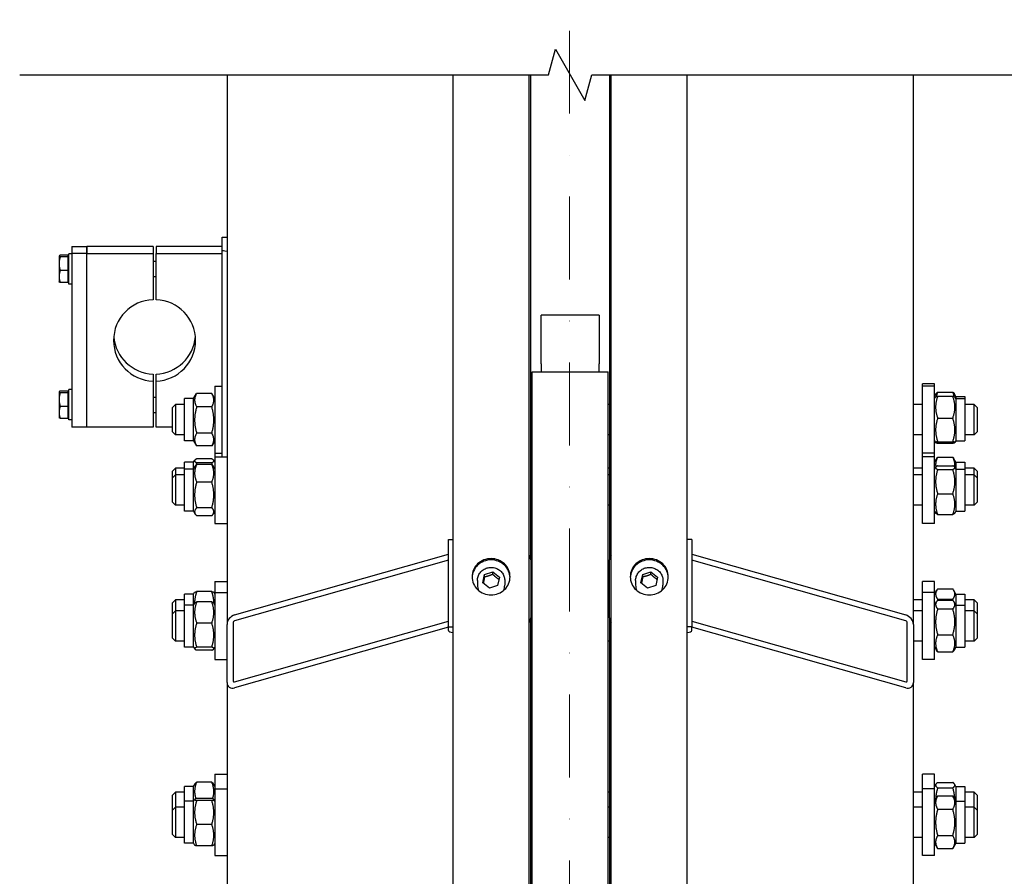
# Model space of a CAD drawing. Units: millimetres. Extents: x 668 to 8987, y 84 to 11713.
# Drawn here: x 1740 to 2388, y 3720 to 4284 of the extents above; entities that cross this region are included whole.
import ezdxf

# ---------------------------------------------------------------- set-up
doc = ezdxf.new("R2010")
doc.units = ezdxf.units.MM
doc.header["$LTSCALE"] = 43
doc.linetypes.add('DASHDOT2', pattern=[12.7, 6.35, -3.175, 0, -3.175])
doc.linetypes.add('LONG_DASH_DOTTED', pattern=[0.3001, 0.2362, -0.0295, 0.0049, -0.0295])
for name, color, linetype, lineweight in [('Break Lines(Hillmar_metric)', 7, 'Continuous', 25), ('Center Mark(Hillmar_metric)', 7, 'LONG_DASH_DOTTED', 18), ('Visible Edges(Hillmar_metric)', 7, 'Continuous', 25)]:
    doc.layers.add(name, color=color, linetype=linetype, lineweight=lineweight)

msp = doc.modelspace()

# ---------------------------------------------------------------- linework, layer by layer
at = {"layer": 'Break Lines(Hillmar_metric)', "flags": 128}
msp.add_lwpolyline([(1740.0386, 4248.0335), (2088.2991, 4248.0335), (2092.8208, 4264.9085), (2112.3063, 4231.1585), (2116.828, 4248.0335), (2465.0885, 4248.0335)], dxfattribs=at)
at = {"layer": 'Center Mark(Hillmar_metric)', "linetype": 'DASHDOT2', "ltscale": 0.2}
msp.add_line((2102.0135, 4823.7815), (2102.0135, 1366.8783), dxfattribs=at)
at = {"layer": 'Visible Edges(Hillmar_metric)'}
for p, q in [((1876.5635, 4248.0335), (1876.5635, 3886.0736)), ((2025.4635, 2827.8784), (2025.4635, 4248.0335)), ((2075.4635, 2827.8784), (2075.4635, 4248.0335)), ((2076.5635, 3928.6759), (2076.5635, 4248.0335)), ((2128.5635, 4248.0335), (2128.5635, 3928.6759)), ((2129.6635, 2827.8784), (2129.6635, 4248.0335)), ((2179.6635, 2827.8784), (2179.6635, 4248.0335)), ((2328.5635, 3886.0736), (2328.5635, 4248.0335)), ((1873.3635, 4141.2434), (1873.3635, 4141.2762)), ((1873.3635, 4141.2762), (1876.5635, 4141.2762)), ((1873.3635, 4132.6093), (1873.3635, 4141.2434)), ((1774.3635, 4135.0492), (1774.3635, 4130.3455)), ((1774.3635, 4135.0492), (1784.3635, 4135.0492)), ((1827.8635, 4135.0492), (1784.3635, 4135.0492)), ((1784.3635, 4135.0492), (1784.3635, 4130.3455)), ((1784.3635, 4130.3455), (1784.3635, 4135.0492)), ((1827.8635, 4135.0492), (1827.8635, 4130.3455)), ((1873.3635, 4135.0492), (1829.8635, 4135.0492)), ((1829.8635, 4135.0492), (1829.8635, 4130.3455)), ((1873.3635, 3996.5428), (1873.3635, 4132.6093)), ((1765.9634, 4128.7658), (1765.9905, 4128.8126)), ((1765.9634, 4128.7658), (1765.9634, 4128.7193)), ((1765.9634, 4128.7193), (1765.9634, 4123.7231)), ((1771.7634, 4129.2322), (1766.7226, 4129.2322)), ((1771.7634, 4128.2063), (1766.7226, 4128.2063)), ((1771.7634, 4129.2322), (1771.7634, 4128.2063)), ((1771.7634, 4128.2063), (1771.7634, 4119.2399)), ((1771.7634, 4128.0658), (1772.3635, 4128.0658)), ((1772.3635, 4110.2658), (1772.3635, 4130.2658)), ((1774.3635, 4130.2658), (1772.3635, 4130.2658)), ((1774.3635, 4130.3455), (1774.3635, 4015.9754)), ((1784.3635, 4130.3455), (1774.3635, 4130.3455)), ((1784.3635, 4130.3455), (1827.8635, 4130.3455)), ((1784.3635, 4015.9754), (1784.3635, 4130.3455)), ((1784.3635, 4015.9754), (1784.3635, 4130.3455)), ((1827.8635, 4130.3455), (1827.8635, 4099.9941)), ((1827.8635, 4125.2658), (1829.8635, 4125.2658)), ((1829.8635, 4099.9941), (1829.8635, 4130.3455)), ((1829.8635, 4130.3455), (1873.3635, 4130.3455)), ((1765.9634, 4123.7231), (1765.9634, 4115.2696)), ((1771.7634, 4119.2399), (1766.7226, 4119.2399)), ((1771.7634, 4119.2399), (1771.7634, 4111.2994)), ((1765.9634, 4115.2696), (1765.9634, 4111.7658)), ((1765.9634, 4111.7658), (1765.9905, 4111.719)), ((1771.7634, 4111.2994), (1766.7226, 4111.2994)), ((1771.7634, 4112.4658), (1772.3635, 4112.4658)), ((1827.8635, 4115.2658), (1829.8635, 4115.2658)), ((1774.3635, 4110.2658), (1772.3635, 4110.2658)), ((2083.5135, 4059.9177), (2083.5135, 4089.7468)), ((2121.6135, 4089.7468), (2083.5135, 4089.7468)), ((2121.6135, 4089.7468), (2121.6135, 4059.9177)), ((2083.5135, 4057.6996), (2083.5135, 4059.9177)), ((2121.6135, 4059.9177), (2121.6135, 4057.6996)), ((2083.5135, 4057.6996), (2083.5135, 4052.3944)), ((2121.6135, 4052.3944), (2121.6135, 4057.6996)), ((1827.8635, 4051.0306), (1827.8635, 4046.3268)), ((1827.8635, 4046.3268), (1827.8635, 4015.9754)), ((1829.8635, 4046.3268), (1829.8635, 4051.0306)), ((1829.8635, 4015.9754), (1829.8635, 4046.3268)), ((2077.5635, 2877.4206), (2077.5635, 4052.3944)), ((2077.5635, 4052.3944), (2127.5635, 4052.3944)), ((2127.5635, 2877.4206), (2127.5635, 4052.3944)), ((1771.7634, 4039.7253), (1766.7226, 4039.7253)), ((1771.7634, 4039.7253), (1771.7634, 4038.6993)), ((1772.3635, 4020.7588), (1772.3635, 4040.7588)), ((1774.3635, 4040.7588), (1772.3635, 4040.7588)), ((1868.5635, 4042.9576), (1868.5635, 3998.9576)), ((1868.5635, 4042.9576), (1873.3635, 4042.9576)), ((2334.5635, 4042.9576), (2334.5635, 4044.4652)), ((2342.5635, 4044.4652), (2334.5635, 4044.4652)), ((2334.5635, 3998.9576), (2334.5635, 4042.9576)), ((2342.5635, 4042.9576), (2334.5635, 4042.9576)), ((2342.5635, 4042.9576), (2342.5635, 4044.4652)), ((2342.5635, 3998.9576), (2342.5635, 4042.9576)), ((1765.9634, 4039.2588), (1765.9905, 4039.3057)), ((1765.9634, 4039.2588), (1765.9634, 4039.2123)), ((1765.9634, 4039.2123), (1765.9634, 4034.2161)), ((1765.9634, 4034.2161), (1765.9634, 4025.7627)), ((1771.7634, 4038.6993), (1766.7226, 4038.6993)), ((1771.7634, 4038.6993), (1771.7634, 4029.7329)), ((1771.7634, 4038.5588), (1772.3635, 4038.5588)), ((1827.8635, 4035.7588), (1829.8635, 4035.7588)), ((1848.5635, 4007.1076), (1848.5635, 4034.8076)), ((1854.5635, 4034.8076), (1848.5635, 4034.8076)), ((1854.5635, 4034.8076), (1856.476, 4038.1201)), ((1854.5635, 4007.1076), (1854.5635, 4034.8076)), ((1866.5598, 4038.2759), (1856.5672, 4038.2759)), ((1868.5635, 4034.8076), (1866.6511, 4038.1201)), ((2342.5635, 4036.3152), (2343.5089, 4037.9526)), ((2342.5635, 4034.8076), (2343.2407, 4035.9805)), ((2344.5672, 4039.1487), (2354.5598, 4039.1487)), ((2344.5672, 4036.4126), (2354.5598, 4036.4126)), ((2356.5635, 4036.3152), (2355.6182, 4037.9526)), ((2356.5635, 4034.8076), (2355.8864, 4035.9805)), ((2356.5635, 4036.3152), (2356.5635, 4034.8076)), ((2356.5635, 4036.3152), (2362.5635, 4036.3152)), ((2356.5635, 4034.8076), (2356.5635, 4007.1076)), ((2356.5635, 4034.8076), (2362.5635, 4034.8076)), ((2362.5635, 4036.3152), (2362.5635, 4034.8076)), ((2362.5635, 4034.8076), (2362.5635, 4007.1076)), ((1771.7634, 4029.7329), (1766.7226, 4029.7329)), ((1771.7634, 4029.7329), (1771.7634, 4021.7924)), ((1840.5635, 4028.9576), (1842.5635, 4030.9576)), ((1840.5635, 4012.9576), (1840.5635, 4028.9576)), ((1842.5635, 4030.9576), (1842.5635, 4010.9576)), ((1848.5635, 4030.9576), (1842.5635, 4030.9576)), ((1866.5598, 4029.3741), (1856.5672, 4029.3741)), ((2077.5635, 4030.9576), (2076.5635, 4030.9576)), ((2128.5635, 4030.9576), (2127.5635, 4030.9576)), ((2334.5635, 4030.9576), (2328.5635, 4030.9576)), ((2368.5635, 4030.9576), (2362.5635, 4030.9576)), ((2368.5635, 4010.9576), (2368.5635, 4030.9576)), ((2370.5635, 4028.9576), (2368.5635, 4030.9576)), ((2370.5635, 4028.9576), (2370.5635, 4012.9576)), ((1765.9634, 4025.7627), (1765.9634, 4022.2588)), ((1765.9634, 4022.2588), (1765.9905, 4022.212)), ((1771.7634, 4021.7924), (1766.7226, 4021.7924)), ((1771.7634, 4022.9588), (1772.3635, 4022.9588)), ((1774.3635, 4020.7588), (1772.3635, 4020.7588)), ((1827.8635, 4025.7588), (1829.8635, 4025.7588)), ((2344.5672, 4021.9134), (2354.5598, 4021.9134)), ((1784.3635, 4015.9754), (1774.3635, 4015.9754)), ((1827.8635, 4015.9754), (1784.3635, 4015.9754)), ((1840.5635, 4015.9754), (1829.8635, 4015.9754)), ((1840.5635, 4012.9576), (1842.5635, 4010.9576)), ((1848.5635, 4010.9576), (1842.5635, 4010.9576)), ((1866.5598, 4012.0558), (1856.5672, 4012.0558)), ((2077.5635, 4010.9576), (2076.5635, 4010.9576)), ((2128.5635, 4010.9576), (2127.5635, 4010.9576)), ((2334.5635, 4010.9576), (2328.5635, 4010.9576)), ((2368.5635, 4010.9576), (2362.5635, 4010.9576)), ((2370.5635, 4012.9576), (2368.5635, 4010.9576)), ((1854.5635, 4007.1076), (1848.5635, 4007.1076)), ((1854.5635, 4007.1076), (1856.476, 4003.7952)), ((1866.5598, 4003.6394), (1856.5672, 4003.6394)), ((1868.5635, 4007.1076), (1866.6511, 4003.7952)), ((2342.5635, 4007.1076), (2343.2407, 4005.9347)), ((2344.5672, 4006.4583), (2354.5598, 4006.4583)), ((2344.5672, 4005.5026), (2354.5598, 4005.5026)), ((2356.5635, 4007.1076), (2355.8864, 4005.9347)), ((2356.5635, 4007.1076), (2362.5635, 4007.1076)), ((1866.5598, 3995.1148), (1856.5672, 3995.1148)), ((1868.5635, 3998.9576), (1868.5635, 3996.5428)), ((1868.5635, 3998.9576), (1873.3635, 3998.9576)), ((1868.5635, 3996.5428), (1868.5635, 3952.5428)), ((1868.5635, 3996.5428), (1876.5635, 3996.5428)), ((2334.5635, 3996.5428), (2334.5635, 3998.9576)), ((2342.5635, 3998.9576), (2334.5635, 3998.9576)), ((2334.5635, 3952.5428), (2334.5635, 3996.5428)), ((2342.5635, 3996.5428), (2334.5635, 3996.5428)), ((2342.5635, 3996.5428), (2342.5635, 3998.9576)), ((2342.5635, 3952.5428), (2342.5635, 3996.5428)), ((2342.5635, 3992.8576), (2344.1753, 3995.6492)), ((2344.5672, 3996.2785), (2354.5598, 3996.2785)), ((2356.5635, 3992.8576), (2354.9518, 3995.6492)), ((1840.5635, 3987.0076), (1842.5635, 3989.0076)), ((1842.5635, 3989.0076), (1842.5635, 3984.5428)), ((1848.5635, 3989.0076), (1842.5635, 3989.0076)), ((1848.5635, 3988.3928), (1848.5635, 3992.8576)), ((1854.5635, 3992.8576), (1848.5635, 3992.8576)), ((1848.5635, 3960.6928), (1848.5635, 3988.3928)), ((1854.5635, 3988.3928), (1848.5635, 3988.3928)), ((1854.5635, 3992.8576), (1855.322, 3994.1713)), ((1854.5635, 3988.3928), (1854.5635, 3992.8576)), ((1854.5635, 3988.3928), (1855.6641, 3990.299)), ((1854.5635, 3960.6928), (1854.5635, 3988.3928)), ((1866.5598, 3992.5765), (1856.5672, 3992.5765)), ((1866.5598, 3991.4736), (1856.5672, 3991.4736)), ((1868.5635, 3988.3928), (1867.463, 3990.299)), ((1868.5635, 3992.8576), (1867.8051, 3994.1713)), ((2077.5635, 3989.0076), (2076.5635, 3989.0076)), ((2128.5635, 3989.0076), (2127.5635, 3989.0076)), ((2334.5635, 3989.0076), (2328.5635, 3989.0076)), ((2342.5635, 3988.3928), (2343.3145, 3989.6935)), ((2344.5672, 3990.6119), (2354.5598, 3990.6119)), ((2344.5672, 3988.1754), (2354.5598, 3988.1754)), ((2356.5635, 3988.3928), (2355.8126, 3989.6935)), ((2356.5635, 3992.8576), (2356.5635, 3988.3928)), ((2356.5635, 3992.8576), (2362.5635, 3992.8576)), ((2356.5635, 3988.3928), (2356.5635, 3960.6928)), ((2356.5635, 3988.3928), (2362.5635, 3988.3928)), ((2362.5635, 3992.8576), (2362.5635, 3988.3928)), ((2368.5635, 3989.0076), (2362.5635, 3989.0076)), ((2362.5635, 3988.3928), (2362.5635, 3960.6928)), ((2368.5635, 3984.5428), (2368.5635, 3989.0076)), ((2370.5635, 3987.0076), (2368.5635, 3989.0076)), ((1840.5635, 3982.5428), (1840.5635, 3987.0076)), ((1840.5635, 3982.5428), (1842.5635, 3984.5428)), ((1840.5635, 3966.5428), (1840.5635, 3982.5428)), ((1842.5635, 3984.5428), (1842.5635, 3964.5428)), ((1848.5635, 3984.5428), (1842.5635, 3984.5428)), ((2077.5635, 3984.5428), (2076.5635, 3984.5428)), ((2128.5635, 3984.5428), (2127.5635, 3984.5428)), ((2334.5635, 3984.5428), (2328.5635, 3984.5428)), ((2368.5635, 3984.5428), (2362.5635, 3984.5428)), ((2368.5635, 3964.5428), (2368.5635, 3984.5428)), ((2370.5635, 3982.5428), (2368.5635, 3984.5428)), ((2370.5635, 3987.0076), (2370.5635, 3982.5428)), ((2370.5635, 3982.5428), (2370.5635, 3966.5428)), ((1866.5598, 3979.8443), (1856.5672, 3979.8443)), ((2344.5672, 3972.1063), (2354.5598, 3972.1063)), ((1840.5635, 3966.5428), (1842.5635, 3964.5428)), ((1848.5635, 3964.5428), (1842.5635, 3964.5428)), ((1866.5598, 3962.9135), (1856.5672, 3962.9135)), ((2077.5635, 3964.5428), (2076.5635, 3964.5428)), ((2128.5635, 3964.5428), (2127.5635, 3964.5428)), ((2334.5635, 3964.5428), (2328.5635, 3964.5428)), ((2368.5635, 3964.5428), (2362.5635, 3964.5428)), ((2370.5635, 3966.5428), (2368.5635, 3964.5428)), ((1854.5635, 3960.6928), (1848.5635, 3960.6928)), ((1854.5635, 3960.6928), (1855.6641, 3958.7866)), ((1866.5598, 3957.612), (1856.5672, 3957.612)), ((1868.5635, 3960.6928), (1867.463, 3958.7866)), ((2342.5635, 3960.6928), (2343.3145, 3959.3922)), ((2344.5672, 3958.4737), (2354.5598, 3958.4737)), ((2356.5635, 3960.6928), (2355.8126, 3959.3922)), ((2356.5635, 3960.6928), (2362.5635, 3960.6928)), ((1868.5635, 3952.5428), (1876.5635, 3952.5428)), ((2342.5635, 3952.5428), (2334.5635, 3952.5428)), ((2022.4635, 3941.9563), (2025.4635, 3941.9563)), ((2022.4635, 3884.4271), (2022.4635, 3941.9563)), ((2182.6635, 3941.9563), (2179.6635, 3941.9563)), ((2182.6635, 3941.9563), (2182.6635, 3884.4271)), ((1881.5635, 3892.2878), (2022.4635, 3932.3055)), ((2182.6635, 3932.3055), (2323.5635, 3892.2878)), ((2022.4635, 3928.4703), (1881.5635, 3888.4525)), ((2076.5635, 3928.6759), (2076.5635, 3890.3231)), ((2128.5635, 3890.3231), (2128.5635, 3928.6759)), ((2323.5635, 3888.4525), (2182.6635, 3928.4703)), ((2044.9964, 3913.5424), (2046.1228, 3918.9718)), ((2046.1228, 3918.9718), (2051.5899, 3920.7512)), ((2046.1228, 3917.2677), (2046.1228, 3918.9718)), ((2051.5899, 3920.7512), (2055.9306, 3917.1012)), ((2051.5899, 3919.0471), (2051.5899, 3920.7512)), ((2055.9306, 3917.1012), (2054.8043, 3911.6719)), ((2149.1964, 3913.5424), (2150.3228, 3918.9718)), ((2150.3228, 3918.9718), (2155.7899, 3920.7512)), ((2150.3228, 3917.2677), (2150.3228, 3918.9718)), ((2155.7899, 3920.7512), (2160.1306, 3917.1012)), ((2155.7899, 3919.0471), (2155.7899, 3920.7512)), ((2160.1306, 3917.1012), (2159.0043, 3911.6719)), ((1868.5635, 3914.2549), (1868.5635, 3907.0045)), ((1868.5635, 3914.2549), (1876.5635, 3914.2549)), ((2041.4635, 3914.981), (2041.4635, 3911.9136)), ((2049.3372, 3909.8924), (2044.9964, 3913.5424)), ((2054.8043, 3911.6719), (2049.3372, 3909.8924)), ((2059.4635, 3914.981), (2059.4635, 3911.9136)), ((2145.6635, 3914.981), (2145.6635, 3911.9136)), ((2153.5372, 3909.8924), (2149.1964, 3913.5424)), ((2159.0043, 3911.6719), (2153.5372, 3909.8924)), ((2163.6635, 3914.981), (2163.6635, 3911.9136)), ((2334.5635, 3907.0045), (2334.5635, 3914.2549)), ((2342.5635, 3914.2549), (2334.5635, 3914.2549)), ((2342.5635, 3907.0045), (2342.5635, 3914.2549)), ((1848.5635, 3898.8545), (1848.5635, 3906.1049)), ((1854.5635, 3906.1049), (1848.5635, 3906.1049)), ((1854.5635, 3906.1049), (1855.238, 3907.2731)), ((1854.5635, 3898.8545), (1854.5635, 3906.1049)), ((1866.5598, 3907.6632), (1856.5672, 3907.6632)), ((1868.5635, 3906.1049), (1867.8891, 3907.2731)), ((1868.5635, 3907.0045), (1868.5635, 3863.0045)), ((1868.5635, 3907.0045), (1876.5635, 3907.0045)), ((2334.5635, 3863.0045), (2334.5635, 3907.0045)), ((2342.5635, 3907.0045), (2334.5635, 3907.0045)), ((2342.5635, 3906.1049), (2343.9815, 3908.5608)), ((2342.5635, 3863.0045), (2342.5635, 3907.0045)), ((2344.5672, 3909.4495), (2354.5598, 3909.4495)), ((2356.5635, 3906.1049), (2355.1456, 3908.5608)), ((2356.5635, 3906.1049), (2356.5635, 3898.8545)), ((2356.5635, 3906.1049), (2362.5635, 3906.1049)), ((2362.5635, 3906.1049), (2362.5635, 3898.8545)), ((1840.5635, 3900.2549), (1842.5635, 3902.2549)), ((1840.5635, 3893.0045), (1840.5635, 3900.2549)), ((1842.5635, 3902.2549), (1842.5635, 3895.0045)), ((1848.5635, 3902.2549), (1842.5635, 3902.2549)), ((1848.5635, 3871.1545), (1848.5635, 3898.8545)), ((1854.5635, 3898.8545), (1848.5635, 3898.8545)), ((1854.5635, 3898.8545), (1855.2848, 3900.1038)), ((1854.5635, 3871.1545), (1854.5635, 3898.8545)), ((1866.5598, 3900.8972), (1856.5672, 3900.8972)), ((1868.5635, 3898.8545), (1867.8423, 3900.1038)), ((2077.5635, 3902.2549), (2076.5635, 3902.2549)), ((2128.5635, 3902.2549), (2127.5635, 3902.2549)), ((2334.5635, 3902.2549), (2328.5635, 3902.2549)), ((2342.5635, 3898.8545), (2343.7452, 3900.9013)), ((2344.5672, 3902.6576), (2354.5598, 3902.6576)), ((2344.5672, 3902.0259), (2354.5598, 3902.0259)), ((2356.5635, 3898.8545), (2355.3818, 3900.9013)), ((2356.5635, 3898.8545), (2356.5635, 3871.1545)), ((2356.5635, 3898.8545), (2362.5635, 3898.8545)), ((2368.5635, 3902.2549), (2362.5635, 3902.2549)), ((2362.5635, 3898.8545), (2362.5635, 3871.1545)), ((2368.5635, 3895.0045), (2368.5635, 3902.2549)), ((2370.5635, 3900.2549), (2368.5635, 3902.2549)), ((2370.5635, 3900.2549), (2370.5635, 3893.0045)), ((1840.5635, 3893.0045), (1842.5635, 3895.0045)), ((1840.5635, 3877.0045), (1840.5635, 3893.0045)), ((1842.5635, 3895.0045), (1842.5635, 3875.0045)), ((1848.5635, 3895.0045), (1842.5635, 3895.0045)), ((2077.5635, 3895.0045), (2076.5635, 3895.0045)), ((2128.5635, 3895.0045), (2127.5635, 3895.0045)), ((2334.5635, 3895.0045), (2328.5635, 3895.0045)), ((2344.5672, 3896.2907), (2354.5598, 3896.2907)), ((2368.5635, 3895.0045), (2362.5635, 3895.0045)), ((2368.5635, 3875.0045), (2368.5635, 3895.0045)), ((2370.5635, 3893.0045), (2368.5635, 3895.0045)), ((2370.5635, 3893.0045), (2370.5635, 3877.0045)), ((1866.5598, 3886.9872), (1856.5672, 3886.9872)), ((1876.5635, 3847.7208), (1876.5635, 3886.0736)), ((1880.5635, 3887.2097), (1880.5635, 3848.8569)), ((1881.5635, 3848.1821), (2022.4635, 3888.1998)), ((2022.4635, 3884.3646), (1881.5635, 3844.3468)), ((2022.4635, 3882.013), (2022.4635, 3884.4271)), ((2022.4635, 3884.4271), (2025.4635, 3884.4271)), ((2076.5635, 3212.8795), (2076.5635, 3890.3231)), ((2128.5635, 3890.3231), (2128.5635, 3212.8795)), ((2182.6635, 3884.4271), (2179.6635, 3884.4271)), ((2182.6635, 3888.1998), (2323.5635, 3848.1821)), ((2182.6635, 3882.013), (2182.6635, 3884.4271)), ((2323.5635, 3844.3468), (2182.6635, 3884.3646)), ((2324.5635, 3848.8569), (2324.5635, 3887.2097)), ((2328.5635, 3886.0736), (2328.5635, 3847.7208)), ((2344.5672, 3879.2693), (2354.5598, 3879.2693)), ((1840.5635, 3877.0045), (1842.5635, 3875.0045)), ((1848.5635, 3875.0045), (1842.5635, 3875.0045)), ((1854.5635, 3871.1545), (1848.5635, 3871.1545)), ((1854.5635, 3871.1545), (1855.2848, 3869.9053)), ((1868.5635, 3871.1545), (1867.8423, 3869.9053)), ((2077.5635, 3875.0045), (2076.5635, 3875.0045)), ((2128.5635, 3875.0045), (2127.5635, 3875.0045)), ((2334.5635, 3875.0045), (2328.5635, 3875.0045)), ((2342.5635, 3871.1545), (2343.7452, 3869.1077)), ((2356.5635, 3871.1545), (2355.3818, 3869.1077)), ((2356.5635, 3871.1545), (2362.5635, 3871.1545)), ((2368.5635, 3875.0045), (2362.5635, 3875.0045)), ((2370.5635, 3877.0045), (2368.5635, 3875.0045)), ((1866.5598, 3871.0944), (1856.5672, 3871.0944)), ((1866.5598, 3869.1118), (1856.5672, 3869.1118)), ((2344.5672, 3867.9831), (2354.5598, 3867.9831)), ((1868.5635, 3863.0045), (1876.5635, 3863.0045)), ((2342.5635, 3863.0045), (2334.5635, 3863.0045)), ((1876.5635, 3847.7208), (1876.5635, 3199.1543)), ((2328.5635, 3199.1543), (2328.5635, 3847.7208)), ((1868.5635, 3787.5409), (1868.5635, 3777.7835)), ((1868.5635, 3787.5409), (1876.5635, 3787.5409)), ((2334.5635, 3777.7835), (2334.5635, 3787.5409)), ((2342.5635, 3787.5409), (2334.5635, 3787.5409)), ((2342.5635, 3777.7835), (2342.5635, 3787.5409)), ((1854.5635, 3779.3909), (1855.4955, 3781.005)), ((1866.5598, 3782.1965), (1856.5672, 3782.1965)), ((1868.5635, 3779.3909), (1867.6316, 3781.005)), ((2342.5635, 3779.3909), (2343.4156, 3780.8668)), ((2344.5672, 3781.9984), (2354.5598, 3781.9984)), ((2356.5635, 3779.3909), (2355.7114, 3780.8668)), ((1840.5635, 3773.5409), (1842.5635, 3775.5409)), ((1842.5635, 3775.5409), (1842.5635, 3765.7835)), ((1848.5635, 3775.5409), (1842.5635, 3775.5409)), ((1848.5635, 3769.6335), (1848.5635, 3779.3909)), ((1854.5635, 3779.3909), (1848.5635, 3779.3909)), ((1854.5635, 3769.6335), (1854.5635, 3779.3909)), ((1868.5635, 3777.7835), (1868.5635, 3733.7835)), ((1868.5635, 3777.7835), (1876.5635, 3777.7835)), ((2077.5635, 3775.5409), (2076.5635, 3775.5409)), ((2128.5635, 3775.5409), (2127.5635, 3775.5409)), ((2334.5635, 3775.5409), (2328.5635, 3775.5409)), ((2334.5635, 3733.7835), (2334.5635, 3777.7835)), ((2342.5635, 3777.7835), (2334.5635, 3777.7835)), ((2342.5635, 3733.7835), (2342.5635, 3777.7835)), ((2344.5672, 3778.4455), (2354.5598, 3778.4455)), ((2356.5635, 3779.3909), (2356.5635, 3769.6335)), ((2356.5635, 3779.3909), (2362.5635, 3779.3909)), ((2362.5635, 3779.3909), (2362.5635, 3769.6335)), ((2368.5635, 3775.5409), (2362.5635, 3775.5409)), ((2368.5635, 3765.7835), (2368.5635, 3775.5409)), ((2370.5635, 3773.5409), (2368.5635, 3775.5409)), ((1840.5635, 3763.7835), (1840.5635, 3773.5409)), ((1848.5635, 3741.9335), (1848.5635, 3769.6335)), ((1854.5635, 3769.6335), (1848.5635, 3769.6335)), ((1854.5635, 3769.6335), (1855.2564, 3770.8337)), ((1854.5635, 3741.9335), (1854.5635, 3769.6335)), ((1866.5598, 3771.4397), (1856.5672, 3771.4397)), ((1866.5598, 3770.0275), (1856.5672, 3770.0275)), ((1868.5635, 3769.6335), (1867.8707, 3770.8337)), ((2342.5635, 3769.6335), (2344.509, 3773.0031)), ((2344.5672, 3773.1031), (2354.5598, 3773.1031)), ((2356.5635, 3769.6335), (2354.6181, 3773.0031)), ((2356.5635, 3769.6335), (2356.5635, 3741.9335)), ((2356.5635, 3769.6335), (2362.5635, 3769.6335)), ((2362.5635, 3769.6335), (2362.5635, 3741.9335)), ((2370.5635, 3773.5409), (2370.5635, 3763.7835)), ((1840.5635, 3763.7835), (1842.5635, 3765.7835)), ((1840.5635, 3747.7835), (1840.5635, 3763.7835)), ((1842.5635, 3765.7835), (1842.5635, 3745.7835)), ((1848.5635, 3765.7835), (1842.5635, 3765.7835)), ((2077.5635, 3765.7835), (2076.5635, 3765.7835)), ((2128.5635, 3765.7835), (2127.5635, 3765.7835)), ((2334.5635, 3765.7835), (2328.5635, 3765.7835)), ((2344.5672, 3764.2897), (2354.5598, 3764.2897)), ((2368.5635, 3765.7835), (2362.5635, 3765.7835)), ((2368.5635, 3745.7835), (2368.5635, 3765.7835)), ((2370.5635, 3763.7835), (2368.5635, 3765.7835)), ((2370.5635, 3763.7835), (2370.5635, 3747.7835)), ((1866.5598, 3754.3713), (1856.5672, 3754.3713)), ((1840.5635, 3747.7835), (1842.5635, 3745.7835)), ((1848.5635, 3745.7835), (1842.5635, 3745.7835)), ((1854.5635, 3741.9335), (1848.5635, 3741.9335)), ((1854.5635, 3741.9335), (1855.2564, 3740.7334)), ((1868.5635, 3741.9335), (1867.8707, 3740.7334)), ((2077.5635, 3745.7835), (2076.5635, 3745.7835)), ((2128.5635, 3745.7835), (2127.5635, 3745.7835)), ((2334.5635, 3745.7835), (2328.5635, 3745.7835)), ((2342.5635, 3741.9335), (2344.509, 3738.564)), ((2344.5672, 3746.9701), (2354.5598, 3746.9701)), ((2356.5635, 3741.9335), (2354.6181, 3738.564)), ((2356.5635, 3741.9335), (2362.5635, 3741.9335)), ((2368.5635, 3745.7835), (2362.5635, 3745.7835)), ((2370.5635, 3747.7835), (2368.5635, 3745.7835)), ((1866.5598, 3740.1274), (1856.5672, 3740.1274)), ((2344.5672, 3738.4639), (2354.5598, 3738.4639)), ((1868.5635, 3733.7835), (1876.5635, 3733.7835)), ((2342.5635, 3733.7835), (2334.5635, 3733.7835))]:
    msp.add_line(p, q, dxfattribs=at)
for centre, major_axis, ratio, start_param, end_param in [((1879.7635, 4132.6093), (-6.4, 0), 0.10452846, 0, 1.04719755), ((1828.8635, 4073.1604), (-27, 0), 0.9945219, 4.74943449, 7.81693612), ((1828.8635, 4073.1604), (27, 0), 0.9945219, 4.74943449, 7.81693612), ((1828.8635, 4077.8642), (-27, 0), 0.9945219, 0.08769924, 1.53375082), ((1828.8635, 4077.8642), (27, 0), 0.9945219, 4.74943449, 6.19548607), ((2071.5635, 3928.6759), (5, 0), 0.95881973, 0, 0.67613051), ((2133.5635, 3928.6759), (-5, 0), 0.95881973, 5.6070548, 6.28318531), ((2050.4635, 3911.9136), (-9, 0), 0.95881973, 0, 0.41533226), ((2050.4635, 3911.9136), (9, 0), 0.95881973, 5.86785304, 6.28318531), ((2154.6635, 3911.9136), (-9, 0), 0.95881973, 0, 0.41533226), ((2154.6635, 3911.9136), (9, 0), 0.95881973, 5.86785304, 6.28318531), ((1881.5635, 3887.4937), (4.0063, 4.0063), 0.74673542, 0.92938783, 2.50018415), ((2323.5635, 3887.4937), (4.0063, -4.0063), 0.74673542, 0.6414085, 2.21220483), ((1881.5635, 3887.4937), (-0.8013, -0.8013), 0.74673542, 4.07098048, 5.64177681), ((2071.5635, 3890.3231), (5, 0), 0.95881973, 5.6070548, 6.28318531), ((2133.5635, 3890.3231), (-5, 0), 0.95881973, 0, 0.67613051), ((2323.5635, 3887.4937), (-0.8013, 0.8013), 0.74673542, 3.78300115, 5.35379748), ((2026.9635, 3882.013), (-4.5, 0), 0.28401534, 0, 1.23095942), ((2178.1635, 3882.013), (4.5, 0), 0.28401534, 5.05222589, 6.28318531), ((1881.5635, 3849.1409), (4.0063, 4.0063), 0.74673542, 2.50018415, 4.07098048), ((1881.5635, 3849.1409), (-0.8013, -0.8013), 0.74673542, 5.64177681, 7.21257313), ((2323.5635, 3849.1409), (-0.8013, 0.8013), 0.74673542, 2.21220483, 3.78300115), ((2323.5635, 3849.1409), (4.0063, -4.0063), 0.74673542, 5.35379748, 6.92459381)]:
    msp.add_ellipse(centre, major_axis=major_axis, ratio=ratio, start_param=start_param, end_param=end_param, dxfattribs=at)
for points, weights in [([(1766.7226, 4129.2322), (1765.9634, 4128.9573), (1765.9634, 4128.7193)], [1, 1.0379548493, 1]), ([(1765.9634, 4128.7193), (1765.9634, 4128.4812), (1766.7226, 4128.2063)], [1, 1.0379548493, 1]), ([(1766.7226, 4128.2063), (1765.9634, 4125.8037), (1765.9634, 4123.7231)], [1, 1.0379548493, 1]), ([(1765.9634, 4123.7231), (1765.9634, 4121.6424), (1766.7226, 4119.2399)], [1, 1.0379548493, 1]), ([(1766.7226, 4119.2399), (1765.9634, 4117.1122), (1765.9634, 4115.2696)], [1, 1.0379548493, 1]), ([(1765.9634, 4115.2696), (1765.9634, 4113.4271), (1766.7226, 4111.2994)], [1, 1.0379548493, 1]), ([(1766.7226, 4111.2994), (1766.1032, 4111.5237), (1765.9905, 4111.719)], [1, 1.03075125274, 1.01167279663]), ([(1766.7226, 4039.7253), (1765.9634, 4039.4504), (1765.9634, 4039.2123)], [1, 1.0379548493, 1]), ([(1765.9634, 4039.2123), (1765.9634, 4038.9742), (1766.7226, 4038.6993)], [1, 1.0379548493, 1]), ([(1766.7226, 4038.6993), (1765.9634, 4036.2968), (1765.9634, 4034.2161)], [1, 1.0379548493, 1]), ([(1765.9634, 4034.2161), (1765.9634, 4032.1354), (1766.7226, 4029.7329)], [1, 1.0379548493, 1]), ([(1856.5672, 4038.2759), (1854.0672, 4033.825), (1856.5672, 4029.3741)], [1, 1.15470053838, 1]), ([(1856.476, 4038.1201), (1856.5207, 4038.1976), (1856.5672, 4038.2759)], [1.00491409269, 1.00249736176, 1]), ([(1866.5598, 4029.3741), (1869.0598, 4033.825), (1866.5598, 4038.2759)], [1, 1.15470053838, 1]), ([(1866.5598, 4038.2759), (1866.6063, 4038.1976), (1866.6511, 4038.1201)], [1, 1.00249736176, 1.00491409269]), ([(2344.5672, 4036.4126), (2342.0672, 4029.163), (2344.5672, 4021.9134)], [1, 1.15470053838, 1]), ([(2343.2407, 4035.9805), (2343.3566, 4036.1812), (2344.5672, 4036.4126)], [1.07652893243, 1.06937965946, 1]), ([(2343.5089, 4037.9526), (2343.8349, 4038.5173), (2344.5672, 4039.1487)], [1.0601248831, 1.04084837539, 1]), ([(2344.5672, 4039.1487), (2343.938, 4037.5917), (2343.6103, 4036.1836)], [1, 1.03489865044, 1.05405183787]), ([(2354.5598, 4039.1487), (2355.2922, 4038.5173), (2355.6182, 4037.9526)], [1, 1.04084837539, 1.0601248831]), ([(2355.5167, 4036.1836), (2355.1891, 4037.5917), (2354.5598, 4039.1487)], [1.05405183787, 1.03489865044, 1]), ([(2354.5598, 4036.4126), (2355.7705, 4036.1812), (2355.8864, 4035.9805)], [1, 1.06937965946, 1.07652893243]), ([(2354.5598, 4021.9134), (2357.0598, 4029.163), (2354.5598, 4036.4126)], [1, 1.15470053838, 1]), ([(1766.7226, 4029.7329), (1765.9634, 4027.6053), (1765.9634, 4025.7627)], [1, 1.0379548493, 1]), ([(1856.5672, 4029.3741), (1854.0672, 4020.715), (1856.5672, 4012.0558)], [1, 1.15470053838, 1]), ([(1866.5598, 4012.0558), (1869.0598, 4020.715), (1866.5598, 4029.3741)], [1, 1.15470053838, 1]), ([(1765.9634, 4025.7627), (1765.9634, 4023.9201), (1766.7226, 4021.7924)], [1, 1.0379548493, 1]), ([(1766.7226, 4021.7924), (1766.1032, 4022.0167), (1765.9905, 4022.212)], [1, 1.03075125274, 1.01167279663]), ([(2344.5672, 4021.9134), (2342.0672, 4014.1859), (2344.5672, 4006.4583)], [1, 1.15470053838, 1]), ([(2354.5598, 4006.4583), (2357.0598, 4014.1859), (2354.5598, 4021.9134)], [1, 1.15470053838, 1]), ([(1856.5672, 4012.0558), (1854.0672, 4007.8476), (1856.5672, 4003.6394)], [1, 1.15470053838, 1]), ([(1866.5598, 4003.6394), (1869.0598, 4007.8476), (1866.5598, 4012.0558)], [1, 1.15470053838, 1]), ([(2344.5672, 4006.4583), (2342.0672, 4005.9805), (2344.5672, 4005.5026)], [1, 1.15470053838, 1]), ([(2354.5598, 4005.5026), (2357.0598, 4005.9805), (2354.5598, 4006.4583)], [1, 1.15470053838, 1]), ([(1856.5672, 3995.1148), (1854.0672, 3993.8456), (1856.5672, 3992.5765)], [1, 1.15470053838, 1]), ([(1866.5598, 3992.5765), (1869.0598, 3993.8456), (1866.5598, 3995.1148)], [1, 1.15470053838, 1]), ([(2344.5672, 3996.2785), (2342.803, 3992.8313), (2343.3811, 3989.7929)], [1, 1.10441788305, 1.06787834714]), ([(2344.1753, 3995.6492), (2344.3533, 3995.9576), (2344.5672, 3996.2785)], [1.02145609595, 1.01159747955, 1]), ([(2354.5598, 3996.2785), (2354.7738, 3995.9576), (2354.9518, 3995.6492)], [1, 1.01159747955, 1.02145609595]), ([(2355.746, 3989.7929), (2356.3241, 3992.8313), (2354.5598, 3996.2785)], [1.06787834714, 1.10441788305, 1]), ([(1856.5672, 3991.4736), (1854.0672, 3985.659), (1856.5672, 3979.8443)], [1, 1.15470053838, 1]), ([(1855.6641, 3990.299), (1855.9871, 3990.8586), (1856.5672, 3991.4736)], [1.05086154661, 1.0320853841, 1]), ([(1856.5672, 3992.5765), (1856.306, 3991.7348), (1856.098, 3990.9326)], [1, 1.01420102736, 1.02579483461]), ([(1867.0291, 3990.9326), (1866.8211, 3991.7348), (1866.5598, 3992.5765)], [1.02579483461, 1.01420102736, 1]), ([(1866.5598, 3979.8443), (1869.0598, 3985.659), (1866.5598, 3991.4736)], [1, 1.15470053838, 1]), ([(1866.5598, 3991.4736), (1867.1399, 3990.8586), (1867.463, 3990.299)], [1, 1.0320853841, 1.05086154661]), ([(2344.5672, 3990.6119), (2342.0672, 3989.3937), (2344.5672, 3988.1754)], [1, 1.15470053838, 1]), ([(2344.5672, 3988.1754), (2342.0672, 3980.1408), (2344.5672, 3972.1063)], [1, 1.15470053838, 1]), ([(2354.5598, 3988.1754), (2357.0598, 3989.3937), (2354.5598, 3990.6119)], [1, 1.15470053838, 1]), ([(2354.5598, 3972.1063), (2357.0598, 3980.1408), (2354.5598, 3988.1754)], [1, 1.15470053838, 1]), ([(1856.5672, 3979.8443), (1854.0672, 3971.3789), (1856.5672, 3962.9135)], [1, 1.15470053838, 1]), ([(1866.5598, 3962.9135), (1869.0598, 3971.3789), (1866.5598, 3979.8443)], [1, 1.15470053838, 1]), ([(2344.5672, 3972.1063), (2342.0672, 3965.29), (2344.5672, 3958.4737)], [1, 1.15470053838, 1]), ([(2354.5598, 3958.4737), (2357.0598, 3965.29), (2354.5598, 3972.1063)], [1, 1.15470053838, 1]), ([(1856.5672, 3962.9135), (1854.0672, 3960.2627), (1856.5672, 3957.612)], [1, 1.15470053838, 1]), ([(1866.5598, 3957.612), (1869.0598, 3960.2627), (1866.5598, 3962.9135)], [1, 1.15470053838, 1]), ([(2344.5672, 3958.4737), (2343.5619, 3958.9636), (2343.3145, 3959.3922)], [1, 1.0569443526, 1.07196694685]), ([(2355.8126, 3959.3922), (2355.5652, 3958.9636), (2354.5598, 3958.4737)], [1.07196694685, 1.0569443526, 1]), ([(2046.1228, 3917.2677), (2045.6962, 3915.0322), (2045.3154, 3913.2742)], [1, 1.11293958843, 1.06097541158]), ([(2051.5899, 3919.0471), (2048.8563, 3917.9207), (2046.1228, 3917.2677)], [1, 1.15470053838, 1]), ([(2055.624, 3915.6233), (2053.6412, 3917.0985), (2051.5899, 3919.0471)], [1.01821334291, 1.14498352408, 1]), ([(2150.3228, 3917.2677), (2149.8962, 3915.0322), (2149.5154, 3913.2742)], [1, 1.11293958843, 1.06097541158]), ([(2155.7899, 3919.0471), (2153.0563, 3917.9207), (2150.3228, 3917.2677)], [1, 1.15470053838, 1]), ([(2159.824, 3915.6233), (2157.8412, 3917.0985), (2155.7899, 3919.0471)], [1.01821334291, 1.14498352408, 1]), ([(1856.5672, 3907.6632), (1855.1588, 3903.5633), (1855.2313, 3900.0111)], [1, 1.08163701565, 1.077112698]), ([(1855.238, 3907.2731), (1855.3426, 3907.4543), (1856.5672, 3907.6632)], [1.07669612538, 1.07023702802, 1]), ([(1866.5598, 3907.6632), (1867.7845, 3907.4543), (1867.8891, 3907.2731)], [1, 1.07023702802, 1.07669612538]), ([(1867.8958, 3900.0111), (1867.9682, 3903.5633), (1866.5598, 3907.6632)], [1.077112698, 1.08163701565, 1]), ([(2344.5672, 3909.4495), (2342.0672, 3906.0535), (2344.5672, 3902.6576)], [1, 1.15470053838, 1]), ([(2354.5598, 3902.6576), (2357.0598, 3906.0535), (2354.5598, 3909.4495)], [1, 1.15470053838, 1]), ([(1856.5672, 3900.8972), (1854.0672, 3893.9422), (1856.5672, 3886.9872)], [1, 1.15470053838, 1]), ([(1855.2848, 3900.1038), (1855.4982, 3900.4733), (1856.5672, 3900.8972)], [1.07379769929, 1.06077341067, 1]), ([(1866.5598, 3886.9872), (1869.0598, 3893.9422), (1866.5598, 3900.8972)], [1, 1.15470053838, 1]), ([(1866.5598, 3900.8972), (1867.6289, 3900.4733), (1867.8423, 3900.1038)], [1, 1.06077341067, 1.07379769929]), ([(2344.5672, 3902.0259), (2342.0672, 3899.1583), (2344.5672, 3896.2907)], [1, 1.15470053838, 1]), ([(2344.5672, 3902.6576), (2344.4276, 3902.1774), (2344.3033, 3901.7098)], [1, 1.00754080523, 1.01434646444]), ([(2354.8238, 3901.7098), (2354.6995, 3902.1774), (2354.5598, 3902.6576)], [1.01434646444, 1.00754080523, 1]), ([(2354.5598, 3896.2907), (2357.0598, 3899.1583), (2354.5598, 3902.0259)], [1, 1.15470053838, 1]), ([(2344.5672, 3896.2907), (2342.0672, 3887.78), (2344.5672, 3879.2693)], [1, 1.15470053838, 1]), ([(2354.5598, 3879.2693), (2357.0598, 3887.78), (2354.5598, 3896.2907)], [1, 1.15470053838, 1]), ([(1856.5672, 3886.9872), (1854.0672, 3879.0408), (1856.5672, 3871.0944)], [1, 1.15470053838, 1]), ([(1866.5598, 3871.0944), (1869.0598, 3879.0408), (1866.5598, 3886.9872)], [1, 1.15470053838, 1]), ([(2344.5672, 3879.2693), (2342.0672, 3873.6262), (2344.5672, 3867.9831)], [1, 1.15470053838, 1]), ([(2354.5598, 3867.9831), (2357.0598, 3873.6262), (2354.5598, 3879.2693)], [1, 1.15470053838, 1]), ([(1856.5672, 3871.0944), (1854.0672, 3870.1031), (1856.5672, 3869.1118)], [1, 1.15470053838, 1]), ([(1866.5598, 3869.1118), (1869.0598, 3870.1031), (1866.5598, 3871.0944)], [1, 1.15470053838, 1]), ([(2344.5672, 3867.9831), (2344.056, 3868.5695), (2343.7452, 3869.1077)], [1, 1.02816993126, 1.04608075114]), ([(2355.3818, 3869.1077), (2355.0711, 3868.5695), (2354.5598, 3867.9831)], [1.04608075114, 1.02816993126, 1]), ([(1856.5672, 3782.1965), (1854.3096, 3776.5777), (1856.0174, 3771.2678)], [1, 1.13763993036, 1.03035827702]), ([(1855.4955, 3781.005), (1855.8199, 3781.567), (1856.5672, 3782.1965)], [1.06093635603, 1.04171853332, 1]), ([(1866.5598, 3782.1965), (1867.3071, 3781.567), (1867.6316, 3781.005)], [1, 1.04171853332, 1.06093635603]), ([(1867.1096, 3771.2678), (1868.8175, 3776.5777), (1866.5598, 3782.1965)], [1.03035827702, 1.13763993036, 1]), ([(2344.5672, 3781.9984), (2342.0672, 3780.2219), (2344.5672, 3778.4455)], [1, 1.15470053838, 1]), ([(2354.5598, 3778.4455), (2357.0598, 3780.2219), (2354.5598, 3781.9984)], [1, 1.15470053838, 1]), ([(2344.5672, 3778.4455), (2343.3223, 3774.3477), (2343.2346, 3770.7959)], [1, 1.07148746421, 1.07690589475]), ([(2355.8924, 3770.7959), (2355.8048, 3774.3477), (2354.5598, 3778.4455)], [1.07690589475, 1.07148746421, 1]), ([(1856.5672, 3771.4397), (1854.0672, 3770.7336), (1856.5672, 3770.0275)], [1, 1.15470053838, 1]), ([(1856.5672, 3770.0275), (1854.0672, 3762.1994), (1856.5672, 3754.3713)], [1, 1.15470053838, 1]), ([(1866.5598, 3770.0275), (1869.0598, 3770.7336), (1866.5598, 3771.4397)], [1, 1.15470053838, 1]), ([(1866.5598, 3754.3713), (1869.0598, 3762.1994), (1866.5598, 3770.0275)], [1, 1.15470053838, 1]), ([(2344.5672, 3773.1031), (2342.0672, 3768.6964), (2344.5672, 3764.2897)], [1, 1.15470053838, 1]), ([(2344.509, 3773.0031), (2344.5378, 3773.053), (2344.5672, 3773.1031)], [1.00313216434, 1.00158226546, 1]), ([(2354.5598, 3773.1031), (2354.5893, 3773.053), (2354.6181, 3773.0031)], [1, 1.00158226546, 1.00313216434]), ([(2354.5598, 3764.2897), (2357.0598, 3768.6964), (2354.5598, 3773.1031)], [1, 1.15470053838, 1]), ([(2344.5672, 3764.2897), (2342.0672, 3755.6299), (2344.5672, 3746.9701)], [1, 1.15470053838, 1]), ([(2354.5598, 3746.9701), (2357.0598, 3755.6299), (2354.5598, 3764.2897)], [1, 1.15470053838, 1]), ([(1856.5672, 3754.3713), (1854.0672, 3747.2493), (1856.5672, 3740.1274)], [1, 1.15470053838, 1]), ([(1866.5598, 3740.1274), (1869.0598, 3747.2493), (1866.5598, 3754.3713)], [1, 1.15470053838, 1]), ([(2344.5672, 3746.9701), (2342.0672, 3742.717), (2344.5672, 3738.4639)], [1, 1.15470053838, 1]), ([(2354.5598, 3738.4639), (2357.0598, 3742.717), (2354.5598, 3746.9701)], [1, 1.15470053838, 1]), ([(1856.5672, 3740.1274), (1855.4191, 3740.4517), (1855.2564, 3740.7334)], [1, 1.06556178148, 1.07555365692]), ([(1867.8707, 3740.7334), (1867.708, 3740.4517), (1866.5598, 3740.1274)], [1.07555365692, 1.06556178148, 1])]:
    msp.add_rational_spline(points, weights, degree=2, dxfattribs=at)
for points, knots in [([(2050.4635, 3905.4608), (2048.894, 3905.4608), (2047.2199, 3905.7618), (2044.1401, 3906.9861), (2042.7345, 3907.9093), (2040.5149, 3910.039), (2039.5529, 3911.3875), (2038.2772, 3914.3415), (2037.9635, 3915.947), (2037.9635, 3918.9568), (2038.2772, 3920.5617), (2039.5529, 3923.5135), (2040.5149, 3924.8605), (2042.7345, 3926.9872), (2044.1401, 3927.9088), (2047.2199, 3929.1308), (2048.894, 3929.4313), (2052.0331, 3929.4313), (2053.7072, 3929.1308), (2056.787, 3927.9088), (2058.1925, 3926.9872), (2060.4122, 3924.8605), (2061.3742, 3923.5135), (2062.6499, 3920.5617), (2062.9635, 3918.9568), (2062.9635, 3915.947), (2062.6499, 3914.3415), (2061.3742, 3911.3875), (2060.4122, 3910.039), (2058.1925, 3907.9093), (2056.787, 3906.9861), (2053.7072, 3905.7618), (2052.0331, 3905.4608), (2050.4635, 3905.4608)], [0, 0, 0, 0, 0.47085875, 0.47085875, 0.94171749, 0.94171749, 1.41257624, 1.41257624, 1.88343498, 1.88343498, 2.35429373, 2.35429373, 2.82515247, 2.82515247, 3.29601122, 3.29601122, 3.76686997, 3.76686997, 4.23772871, 4.23772871, 4.70858746, 4.70858746, 5.1794462, 5.1794462, 5.65030495, 5.65030495, 6.1211637, 6.1211637, 6.59202244, 6.59202244, 7.06288119, 7.06288119, 7.53373993, 7.53373993, 7.53373993, 7.53373993]), ([(2062.9552, 3917.0259), (2062.9018, 3918.4048), (2062.59, 3919.8481), (2061.3742, 3922.6615), (2060.4122, 3924.0084), (2058.1925, 3926.1352), (2056.787, 3927.0568), (2053.7072, 3928.2788), (2052.0331, 3928.5792), (2048.894, 3928.5792), (2047.2199, 3928.2788), (2044.1401, 3927.0568), (2042.7345, 3926.1352), (2040.5149, 3924.0084), (2039.5529, 3922.6615), (2038.337, 3919.8481), (2038.0252, 3918.4048), (2037.9718, 3917.0259)], [1.92760905, 1.92760905, 1.92760905, 1.92760905, 2.35429373, 2.35429373, 2.82515248, 2.82515248, 3.29601122, 3.29601122, 3.76686997, 3.76686997, 4.23772872, 4.23772872, 4.70858746, 4.70858746, 5.17944621, 5.17944621, 5.60613089, 5.60613089, 5.60613089, 5.60613089]), ([(2041.4635, 3914.981), (2041.4635, 3915.9022), (2041.617, 3916.8232), (2042.2148, 3918.5729), (2042.6596, 3919.4011), (2043.7964, 3920.8841), (2044.4895, 3921.5375), (2046.0555, 3922.6044), (2046.9291, 3923.0161), (2048.7689, 3923.5551), (2049.7351, 3923.681), (2051.6614, 3923.6327), (2052.6211, 3923.458), (2054.4344, 3922.8248), (2055.288, 3922.3667), (2056.7999, 3921.214), (2057.4589, 3920.5205), (2058.5141, 3918.9699), (2058.9116, 3918.114), (2059.3609, 3916.49), (2059.4635, 3915.7355), (2059.4635, 3914.981)], [2.94524311, 2.94524311, 2.94524311, 2.94524311, 3.26178932, 3.26178932, 3.57909787, 3.57909787, 3.89827109, 3.89827109, 4.21950038, 4.21950038, 4.54218777, 4.54218777, 4.86533497, 4.86533497, 5.18784573, 5.18784573, 5.50875295, 5.50875295, 5.82755803, 5.82755803, 6.08683577, 6.08683577, 6.08683577, 6.08683577]), ([(2154.6635, 3905.4608), (2153.094, 3905.4608), (2151.4199, 3905.7618), (2148.3401, 3906.9861), (2146.9345, 3907.9093), (2144.7149, 3910.039), (2143.7529, 3911.3875), (2142.4772, 3914.3415), (2142.1635, 3915.947), (2142.1635, 3918.9568), (2142.4772, 3920.5617), (2143.7529, 3923.5135), (2144.7149, 3924.8605), (2146.9345, 3926.9872), (2148.3401, 3927.9088), (2151.4199, 3929.1308), (2153.094, 3929.4313), (2156.2331, 3929.4313), (2157.9072, 3929.1308), (2160.987, 3927.9088), (2162.3925, 3926.9872), (2164.6122, 3924.8605), (2165.5742, 3923.5135), (2166.8499, 3920.5617), (2167.1635, 3918.9568), (2167.1635, 3915.947), (2166.8499, 3914.3415), (2165.5742, 3911.3875), (2164.6122, 3910.039), (2162.3925, 3907.9093), (2160.987, 3906.9861), (2157.9072, 3905.7618), (2156.2331, 3905.4608), (2154.6635, 3905.4608)], [0, 0, 0, 0, 0.47085875, 0.47085875, 0.94171749, 0.94171749, 1.41257624, 1.41257624, 1.88343498, 1.88343498, 2.35429373, 2.35429373, 2.82515247, 2.82515247, 3.29601122, 3.29601122, 3.76686997, 3.76686997, 4.23772871, 4.23772871, 4.70858746, 4.70858746, 5.1794462, 5.1794462, 5.65030495, 5.65030495, 6.1211637, 6.1211637, 6.59202244, 6.59202244, 7.06288119, 7.06288119, 7.53373993, 7.53373993, 7.53373993, 7.53373993]), ([(2167.1552, 3917.0259), (2167.1018, 3918.4048), (2166.79, 3919.8481), (2165.5742, 3922.6615), (2164.6122, 3924.0084), (2162.3925, 3926.1352), (2160.987, 3927.0568), (2157.9072, 3928.2788), (2156.2331, 3928.5792), (2153.094, 3928.5792), (2151.4199, 3928.2788), (2148.3401, 3927.0568), (2146.9345, 3926.1352), (2144.7149, 3924.0084), (2143.7529, 3922.6615), (2142.537, 3919.8481), (2142.2252, 3918.4048), (2142.1718, 3917.0259)], [1.92760905, 1.92760905, 1.92760905, 1.92760905, 2.35429373, 2.35429373, 2.82515248, 2.82515248, 3.29601122, 3.29601122, 3.76686997, 3.76686997, 4.23772872, 4.23772872, 4.70858746, 4.70858746, 5.17944621, 5.17944621, 5.60613089, 5.60613089, 5.60613089, 5.60613089]), ([(2145.6635, 3914.981), (2145.6635, 3915.9022), (2145.817, 3916.8232), (2146.4148, 3918.5729), (2146.8596, 3919.4011), (2147.9964, 3920.8841), (2148.6895, 3921.5375), (2150.2555, 3922.6044), (2151.1291, 3923.0161), (2152.9689, 3923.5551), (2153.9351, 3923.681), (2155.8614, 3923.6327), (2156.8211, 3923.458), (2158.6344, 3922.8248), (2159.488, 3922.3667), (2160.9999, 3921.214), (2161.6589, 3920.5205), (2162.7141, 3918.9699), (2163.1116, 3918.114), (2163.5609, 3916.49), (2163.6635, 3915.7355), (2163.6635, 3914.981)], [2.94524311, 2.94524311, 2.94524311, 2.94524311, 3.26178932, 3.26178932, 3.57909787, 3.57909787, 3.89827109, 3.89827109, 4.21950038, 4.21950038, 4.54218777, 4.54218777, 4.86533497, 4.86533497, 5.18784573, 5.18784573, 5.50875295, 5.50875295, 5.82755803, 5.82755803, 6.08683577, 6.08683577, 6.08683577, 6.08683577])]:
    msp.add_open_spline(points, degree=3, knots=knots, dxfattribs=at)

doc.saveas('drawing.dxf')
